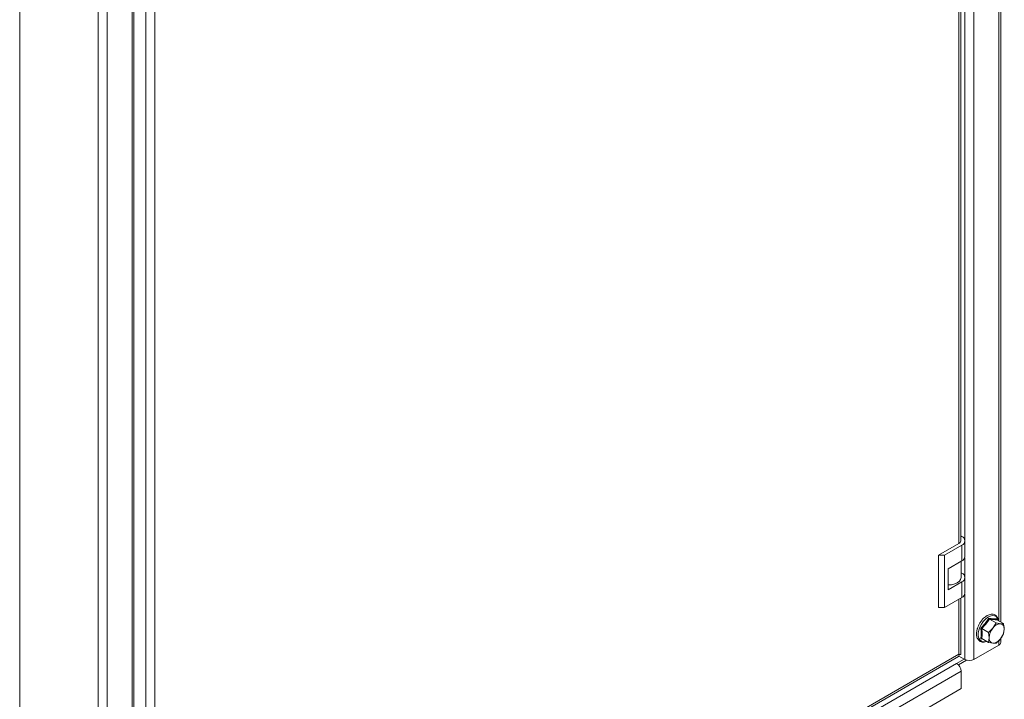
# Model space of a CAD drawing. Units: millimetres. Extents: x 23996 to 26083, y 5199 to 7435.
# Drawn here: x 24126 to 24588, y 6434 to 6753 of the extents above; entities that cross this region are included whole.
import ezdxf

# ---------------------------------------------------------------- set-up
doc = ezdxf.new("R2010")
doc.units = ezdxf.units.MM

msp = doc.modelspace()

# ---------------------------------------------------------------- linework, layer by layer
at = {"color": 7, "linetype": 'Continuous', "lineweight": 15}
for p, q in [((24573.61, 6452.99), (24573.61, 7065.4)), ((24586.16, 6470.56), (24586.16, 7052.39)), ((24567.42, 6508.52), (24567.42, 7000.99)), ((24126.37, 6852.11), (24126.37, 6239.71)), ((24185.41, 6838.84), (24185.41, 6235.42)), ((24189.65, 6237.87), (24189.65, 6836.39)), ((24163.14, 6218.48), (24163.14, 6830.88)), ((24167.38, 6218.48), (24167.38, 6830.88)), ((24179.92, 6235.64), (24179.92, 6818.25)), ((24566.54, 6507.29), (24556.99, 6501.78)), ((24567.42, 6510.87), (24567.95, 6510.56)), ((24569.42, 6501.17), (24569.42, 6508.52)), ((24567.95, 6506.48), (24559.82, 6501.78)), ((24567.95, 6506.48), (24567.95, 6499.13)), ((24556.99, 6501.78), (24556.99, 6477.29)), ((24556.99, 6501.78), (24559.82, 6501.78)), ((24559.82, 6501.78), (24559.82, 6477.29)), ((24561.59, 6495.45), (24567.95, 6499.13)), ((24567.59, 6491.37), (24567.59, 6498.92)), ((24561.59, 6485.66), (24561.59, 6495.45)), ((24567.59, 6493.62), (24567.95, 6493.41)), ((24567.95, 6489.33), (24561.59, 6485.66)), ((24567.95, 6481.98), (24567.95, 6489.33)), ((24569.42, 6484.02), (24569.42, 6491.37)), ((24559.82, 6477.29), (24567.95, 6481.98)), ((24567.42, 6455.4), (24567.42, 6481.67)), ((24559.82, 6477.29), (24556.99, 6477.29)), ((24578.89, 6469.89), (24580.54, 6472.34)), ((24583.97, 6470.1), (24580.84, 6471.91)), ((24583.97, 6470.1), (24582.52, 6467.71)), ((24586.06, 6469.76), (24583.97, 6470.1)), ((24584.28, 6472.01), (24584.3, 6471.65)), ((24587.51, 6469.78), (24584.37, 6471.59)), ((24576.81, 6467.7), (24578.89, 6469.89)), ((24580.44, 6465.7), (24577.3, 6467.51)), ((24582.52, 6467.71), (24580.44, 6465.7)), ((24580.44, 6465.7), (24580.75, 6463.16)), ((24587.51, 6469.78), (24586.06, 6469.76)), ((24587.82, 6467.24), (24587.51, 6469.78)), ((24587.51, 6465.07), (24587.82, 6467.24)), ((24577.62, 6462.61), (24576.81, 6462.72)), ((24580.44, 6460.98), (24577.3, 6462.8)), ((24580.75, 6463.16), (24580.44, 6460.98)), ((24580.44, 6460.98), (24582.52, 6460.64)), ((24583.97, 6460.67), (24586.06, 6462.68)), ((24586.06, 6462.68), (24587.51, 6465.07)), ((24586.16, 6460.95), (24586.16, 6462.85)), ((24573.61, 6452.99), (24585.28, 6459.73)), ((24582.52, 6460.64), (24583.97, 6460.67)), ((24188.54, 6236.21), (24566.41, 6454.36)), ((24566.54, 6455.44), (24189.65, 6237.87)), ((24569.02, 6453.2), (24565.48, 6451.16)), ((24566.35, 6450.43), (24570.2, 6452.65)), ((24566.59, 6454.6), (24569.37, 6452.99)), ((24182.23, 6229.91), (24565.48, 6451.16)), ((24184.35, 6226.23), (24567.6, 6447.48)), ((24567.6, 6447.48), (24567.6, 6439.32)), ((24567.6, 6439.32), (24184.35, 6218.07))]:
    msp.add_line(p, q, dxfattribs=at)
at = {"color": 8, "linetype": 'Continuous', "lineweight": 15}
for p, q in [((24585.28, 7051.47), (24585.28, 6471.07)), ((24569.37, 7002.93), (24569.37, 6508.93)), ((24566.54, 7000.48), (24566.54, 6507.29)), ((24179.05, 6817.1), (24179.05, 6236.15)), ((24569.37, 6500.76), (24569.37, 6491.78)), ((24566.54, 6481.16), (24566.54, 6455.44)), ((24569.37, 6483.61), (24569.37, 6452.99)), ((24585.28, 6461.93), (24585.28, 6459.73))]:
    msp.add_line(p, q, dxfattribs=at)
at = {"color": 7, "linetype": 'Continuous', "lineweight": 15, "flags": 128}
msp.add_lwpolyline([(24561.59, 6487.91), (24563.14, 6488.02), (24564.59, 6488.37), (24565.83, 6488.92), (24566.79, 6489.64), (24567.39, 6490.47), (24567.59, 6491.37)], dxfattribs=at)
at = {"color": 8, "linetype": 'Continuous', "lineweight": 15, "flags": 128}
for points in [[(24579.48, 6461.54), (24579.01, 6461.4), (24577.99, 6461.32), (24577.11, 6461.57), (24576.4, 6462.14), (24575.9, 6462.99), (24575.64, 6464.09), (24575.64, 6465.37), (24575.9, 6466.76), (24576.4, 6468.18), (24577.11, 6469.57), (24577.99, 6470.85)], [(24577.99, 6470.85), (24579.01, 6471.94), (24580.1, 6472.79), (24581.2, 6473.35), (24582.26, 6473.6), (24583.22, 6473.51), (24584.03, 6473.1), (24584.63, 6472.39), (24585.01, 6471.4), (24585.06, 6471.2)]]:
    msp.add_lwpolyline(points, dxfattribs=at)
at = {"color": 7, "linetype": 'Continuous', "lineweight": 15}
for centre, radius, start, end in [((24565.92, 6508.67), 1.51, 294.3766, 354.3068), ((24567.18, 6508.52), 2.18, 290.7827, 69.2197), ((24566.92, 6501.42), 2.51, 294.3747, 354.304), ((24567.18, 6491.37), 2.18, 290.7827, 69.2197), ((24566.92, 6484.27), 2.51, 294.3747, 354.304), ((24588.42, 6462.81), 7.67, 140.2231, 177.3649), ((24586.33, 6465.2), 4.56, 93.4281, 146.5665), ((24585.65, 6467.59), 2.2, 350.7536, 79.4495), ((24580.16, 6467.59), 7.68, 320.23, 357.3579), ((24582.92, 6462.8), 2.2, 170.7393, 259.4638), ((24582.25, 6465.2), 4.56, 273.4285, 326.5661), ((24584.66, 6461.1), 1.51, 294.3761, 354.3036), ((24571.49, 6457.09), 4.61, 242.6084, 297.3922), ((24563, 6447.27), 4.61, 2.6058, 57.3945)]:
    msp.add_arc(centre, radius, start, end, dxfattribs=at)
for points, knots in [([(24577.28, 6471.32), (24577.19, 6471.21), (24576.82, 6470.75), (24576.5, 6470.23), (24576.26, 6469.84)], [0, 0, 0, 0, 0.240367, 1, 1, 1, 1]), ([(24585.13, 6471.15), (24585.09, 6471.42), (24584.99, 6471.98), (24584.67, 6472.72), (24584.18, 6473.39), (24583.48, 6473.92), (24582.62, 6474.2), (24581.67, 6474.21), (24580.74, 6473.99), (24579.83, 6473.58), (24578.96, 6473.01), (24578.21, 6472.35), (24577.64, 6471.77), (24577.37, 6471.43), (24577.28, 6471.32)], [0, 0, 0, 0, 0.076273, 0.160674, 0.247988, 0.340994, 0.446017, 0.543125, 0.638065, 0.728947, 0.814334, 0.902441, 0.968006, 1, 1, 1, 1]), ([(24580.84, 6471.91), (24580.34, 6471.12), (24579.35, 6469.55), (24577.98, 6468.19), (24577.3, 6467.51)], [0, 0, 0, 0, 0.499982, 1, 1, 1, 1]), ([(24580.54, 6472.34), (24581.27, 6472.22), (24582.72, 6471.96), (24583.76, 6471.99), (24584.28, 6472.01)], [0, 0, 0, 0, 0.499546, 1, 1, 1, 1]), ([(24580.84, 6471.91), (24580.8, 6471.93), (24580.74, 6471.98), (24580.65, 6472.09), (24580.58, 6472.21), (24580.55, 6472.3), (24580.54, 6472.34)], [0, 0, 0, 0, 0.230916, 0.499512, 0.750085, 1, 1, 1, 1]), ([(24584.37, 6471.59), (24584.34, 6471.61), (24584.28, 6471.66), (24584.24, 6471.77), (24584.24, 6471.89), (24584.26, 6471.97), (24584.28, 6472.01)], [0, 0, 0, 0, 0.230862, 0.49935, 0.749887, 1, 1, 1, 1]), ([(24575.25, 6467.53), (24575.2, 6467.36), (24575.04, 6466.87), (24574.89, 6466.07), (24574.81, 6465.14), (24574.85, 6464.23), (24575.03, 6463.38), (24575.35, 6462.61), (24575.84, 6461.95), (24576.54, 6461.42), (24577.4, 6461.13), (24578.35, 6461.13), (24579.06, 6461.27), (24579.46, 6461.46), (24579.55, 6461.5)], [0, 0, 0, 0, 0.044085, 0.122975, 0.206175, 0.291625, 0.378983, 0.468336, 0.56078, 0.659242, 0.770426, 0.87323, 0.973722, 1, 1, 1, 1]), ([(24576.26, 6469.84), (24576.02, 6469.39), (24575.69, 6468.76), (24575.38, 6467.98), (24575.29, 6467.66), (24575.25, 6467.53)], [0, 0, 0, 0, 0.592734, 0.831255, 1, 1, 1, 1]), ([(24576.81, 6462.72), (24576.92, 6463.49), (24577.15, 6465.03), (24576.92, 6466.81), (24576.81, 6467.7)], [0, 0, 0, 0, 0.499536, 1, 1, 1, 1]), ([(24577.3, 6467.51), (24577.27, 6467.53), (24577.19, 6467.57), (24577.06, 6467.62), (24576.93, 6467.67), (24576.85, 6467.69), (24576.81, 6467.7)], [0, 0, 0, 0, 0.230929, 0.499555, 0.749948, 1, 1, 1, 1]), ([(24577.3, 6462.8), (24577.27, 6462.81), (24577.19, 6462.84), (24577.06, 6462.83), (24576.93, 6462.79), (24576.85, 6462.74), (24576.81, 6462.72)], [0, 0, 0, 0, 0.230971, 0.499509, 0.749913, 1, 1, 1, 1]), ([(24566.4, 6454.38), (24566.47, 6454.44), (24566.64, 6454.56), (24566.66, 6454.99), (24566.57, 6455.33), (24566.54, 6455.44)], [0, 0, 0, 0, 0.344721, 0.792368, 1, 1, 1, 1]), ([(24566.54, 6455.44), (24566.56, 6455.44), (24566.6, 6455.44), (24566.65, 6455.43), (24566.71, 6455.42), (24566.75, 6455.42), (24566.79, 6455.41), (24566.83, 6455.41), (24566.87, 6455.41), (24566.9, 6455.4), (24566.95, 6455.4), (24566.98, 6455.4), (24567.02, 6455.4), (24567.05, 6455.39), (24567.08, 6455.39), (24567.11, 6455.39), (24567.14, 6455.39), (24567.18, 6455.39), (24567.2, 6455.39), (24567.23, 6455.39), (24567.25, 6455.39), (24567.27, 6455.39), (24567.3, 6455.39), (24567.32, 6455.39), (24567.34, 6455.39), (24567.35, 6455.39), (24567.36, 6455.39), (24567.38, 6455.39), (24567.39, 6455.4), (24567.4, 6455.4), (24567.41, 6455.4), (24567.41, 6455.4), (24567.42, 6455.4), (24567.42, 6455.4), (24567.42, 6455.4)], [0, 0, 0, 0, 0.034162, 0.068381, 0.102605, 0.13678, 0.153941, 0.188144, 0.205263, 0.239464, 0.273681, 0.307864, 0.324995, 0.359189, 0.393382, 0.410496, 0.444689, 0.478908, 0.513116, 0.530253, 0.564461, 0.598687, 0.632879, 0.667113, 0.701281, 0.718384, 0.752588, 0.786806, 0.821063, 0.855222, 0.889443, 0.92366, 0.957877, 1, 1, 1, 1]), ([(24566.58, 6455.28), (24566.6, 6455.29), (24566.82, 6455.36), (24567.05, 6455.38), (24567.25, 6455.4), (24567.31, 6455.4), (24567.3, 6455.4), (24567.3, 6455.4)], [0, 0, 0, 0, 0.0637494, 0.5448038, 0.7395021, 0.9536713, 1, 1, 1, 1])]:
    msp.add_open_spline(points, degree=3, knots=knots, dxfattribs=at)
for points in [[(24584.37, 6471.59), (24583.87, 6471.59), (24582.88, 6471.59), (24581.52, 6471.8), (24580.84, 6471.91)], [(24577.3, 6467.51), (24577.39, 6466.67), (24577.58, 6464.99), (24577.39, 6463.53), (24577.3, 6462.8)]]:
    msp.add_open_spline(points, degree=3, dxfattribs=at)

doc.saveas('drawing.dxf')
